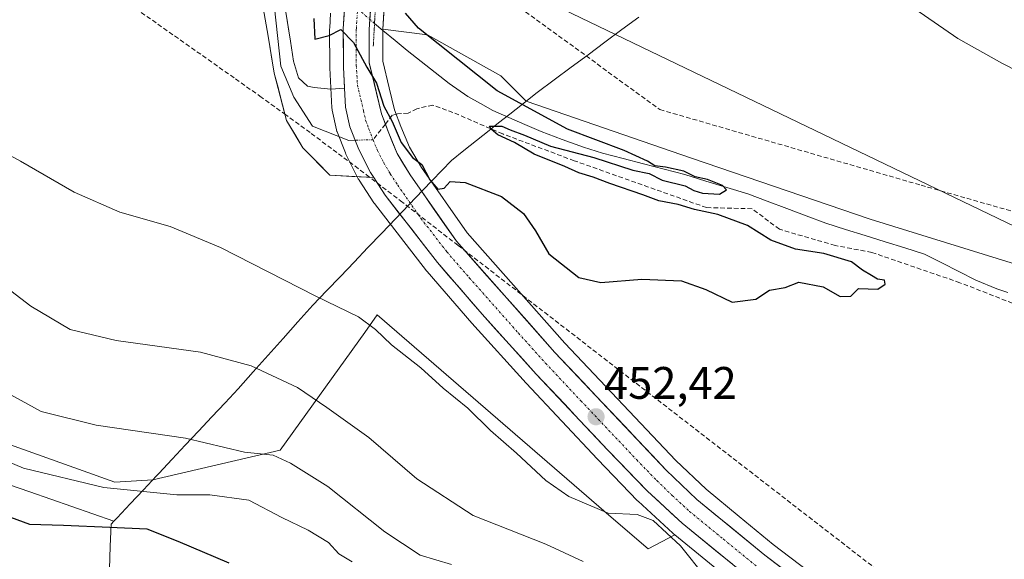
# Model space of a CAD drawing. Units: metres. Extents: x 604142 to 607592, y 4722275 to 4724640.
# Drawn here: x 605921 to 606137, y 4724331 to 4724450 of the extents above; entities that cross this region are included whole.
import ezdxf
from ezdxf.enums import TextEntityAlignment as Align

# ---------------------------------------------------------------- set-up
doc = ezdxf.new("R2010")
doc.units = ezdxf.units.M
doc.header["$MEASUREMENT"] = 0
for name, pattern in [('TRAZO_Y_PUNTO', [1, 0.5, -0.25, 0, -0.25]), ('TRAZOS2', [0.375, 0.25, -0.125]), ('TRAZOSX2', [1.5, 1, -0.5])]:
    doc.linetypes.add(name, pattern=pattern)
for name, color, linetype, lineweight in [('Arbolado forestal CxS', 92, 'Continuous', 0), ('Camino eje', 19, 'TRAZO_Y_PUNTO', 0), ('Carretera de calzada única', 19, 'Continuous', 13), ('Carretera de calzada única Cxs', 19, 'Continuous', 13), ('Carretera de calzada única eje', 19, 'TRAZO_Y_PUNTO', 0), ('Carátula', 7, 'Continuous', 5), ('Conducción de agua lineal', 5, 'TRAZOSX2', 0), ('Corriente natural lineal', 142, 'Continuous', 13), ('Corriente natural lineal oculto', 19, 'TRAZO_Y_PUNTO', 13), ('Cultivos herbáceos CxS', 92, 'Continuous', 0), ('Curva de nivel maestra', 36, 'Continuous', 30), ('Curva de nivel normal', 36, 'Continuous', 0), ('Layer 0', 7, 'Continuous', 0), ('Matorral CxS', 135, 'Continuous', 0), ('Municipio', 9, 'Continuous', 13), ('Municipio CxS', 142, 'Continuous', 0), ('Núcleo urbano CxS', 19, 'Continuous', 0), ('Puente lineal', 2, 'TRAZOS2', 0), ('Punto de cota en terreno', 7, 'Continuous', 0), ('Rótulo de punto de cota en terreno', 19, 'Continuous', 0), ('Senda', 19, 'TRAZOSX2', 0), ('Tendido', 6, 'Continuous', 0)]:
    doc.layers.add(name, color=color, linetype=linetype, lineweight=lineweight)
doc.styles.add('Arial', font='txt', dxfattribs={"height": 0.2})

# ---------------------------------------------------------------- blocks, each defined once
blk = doc.blocks.new('*U152')
at = {"layer": 'Cultivos herbáceos CxS', "color": 92, "linetype": 'Continuous', "lineweight": 0}
blk.add_polyline3d([(606143.8307, 4724394.9521, 452.5531), (606107.6329, 4724406.1243, 451.4763), (606068.3067, 4724419.5317, 450.7359), (606031.9975, 4724432.1151, 450.0999), (606026.4327, 4724437.6315, 451.0811), (606010.3231, 4724446.7075, 449.8907), (606000.4915, 4724447.9311, 448.4662), (606001.4559, 4724464.0329, 450.1731), (606002.1177, 4724478.7217, 450.3847), (606002.1373, 4724479.2995, 450.3779), (606005.0003, 4724479.1311, 450.8211), (606072.6705, 4724475.1497, 453.1338), (606087.0605, 4724474.7601, 453.7066), (606093.2181, 4724473.3605, 454.2658), (606101.5453, 4724470.4913, 454.8321), (606108.9941, 4724467.3539, 455.3271), (606134.0159, 4724469.0593, 458.3357), (606177.2363, 4724498.6307, 468.4871)], dxfattribs=at)
blk = doc.blocks.new('5PATER')
at = {"layer": 'Carátula', "linetype": 'Continuous', "lineweight": 5}
h = blk.add_hatch(color=250, dxfattribs=at)
edge = h.paths.add_edge_path()
edge.add_ellipse((0, 0.01), major_axis=(-1.33, -1.34), ratio=0.999422, start_angle=0, end_angle=360)

msp = doc.modelspace()

# ---------------------------------------------------------------- linework, layer by layer
at = {"layer": 'Arbolado forestal CxS', "color": 92, "linetype": 'Continuous', "lineweight": 0}
for points in [[(606093.93, 4724328.8, 453.89), (606086.28, 4724334.61, 453.65), (606078.79, 4724340.76, 453.3), (606071.52, 4724346.74, 453.32), (606064.88, 4724353.09, 452.98), (606040.49, 4724378.88, 451.76), (606019, 4724403.13, 450.72), (606008.98, 4724417.49, 450.14), (606006.31, 4724421.96, 449.67), (606004.41, 4724426.53, 449.32), (606003.05, 4724430.18, 449.61), (606001.89, 4724435.01, 449.4), (606000.5, 4724440.87, 449.02), (606000.48, 4724447.74, 448.45), (606000.49, 4724447.93, 448.47), (606010.32, 4724446.71, 449.89), (606026.43, 4724437.63, 451.08), (606032, 4724432.12, 450.1), (606068.31, 4724419.53, 450.74), (606107.63, 4724406.12, 451.48), (606143.83, 4724394.95, 452.55)], [(606000.49, 4724447.93, 448.47), (606000.48, 4724447.74, 448.45), (606000.5, 4724440.87, 449.02), (606001.89, 4724435.01, 449.4), (606003.05, 4724430.18, 449.61), (606004.41, 4724426.53, 449.32), (606006.31, 4724421.96, 449.67), (606008.98, 4724417.49, 450.14), (606019, 4724403.13, 450.72), (606040.49, 4724378.88, 451.76), (606064.88, 4724353.09, 452.98), (606071.52, 4724346.74, 453.32), (606078.79, 4724340.76, 453.3), (606086.28, 4724334.61, 453.65), (606093.93, 4724328.8, 453.89)], [(606000.49, 4724447.93, 448.47), (606010.32, 4724446.71, 449.89), (606026.43, 4724437.63, 451.08), (606032, 4724432.12, 450.1), (606068.31, 4724419.53, 450.74), (606107.63, 4724406.12, 451.48), (606143.83, 4724394.95, 452.55), (606159.02, 4724390.93, 452.5), (606170.2, 4724379.76, 452.41), (606178.69, 4724366.35, 452.73), (606184.94, 4724345.35, 452.65), (606195.22, 4724310.04, 453.31), (606202.37, 4724266.25, 455.26), (606210.41, 4724251.5, 455.12), (606221.14, 4724245.69, 455.38), (606219.01, 4724241.68, 455.54)]]:
    msp.add_polyline3d(points, dxfattribs=at)
at = {"layer": 'Camino eje', "color": 19, "linetype": 'TRAZO_Y_PUNTO', "lineweight": 0}
msp.add_lwpolyline([(605998.32, 4724423.61), (605994.36, 4724423.51)], dxfattribs=at)
at = {"layer": 'Carretera de calzada única', "color": 19, "linetype": 'Continuous', "lineweight": 13}
for points in [[(605992.04, 4724434.97), (605991.8, 4724439.55), (605991.78, 4724447.99), (605992.76, 4724464.5), (605993.42, 4724479.08), (605994.57, 4724512.66), (605996.26, 4724538.29), (605999.8, 4724570.54), (606000.82, 4724576.81), (606003.75, 4724589), (606010.12, 4724611.13), (606011.75, 4724616.82)], [(606018.48, 4724616.92), (606016.72, 4724611.23), (606013.64, 4724601.24), (606006.42, 4724575.68), (606005.46, 4724569.76), (606001.94, 4724537.79), (606000.26, 4724512.38), (605999.12, 4724478.84), (605998.46, 4724464.19), (605997.48, 4724447.83), (605997.5, 4724440.51), (606000.17, 4724429.3), (606001.02, 4724427.04)], [(606001.02, 4724427.04), (606001.62, 4724425.43), (606003.62, 4724420.61), (606006.46, 4724415.86), (606016.64, 4724401.27), (606038.28, 4724376.85), (606062.75, 4724350.97), (606069.53, 4724344.49), (606084.42, 4724332.26), (606092.21, 4724326.34), (606115.85, 4724311.11), (606123.32, 4724305.77), (606127.51, 4724302.35), (606134.89, 4724295.31), (606145.57, 4724284.08), (606156.62, 4724271.5), (606164.48, 4724262.68), (606172.42, 4724254.09), (606179.94, 4724245.19), (606183.23, 4724240.76)], [(606149.38, 4724271.09), (606141.35, 4724280.23), (606130.85, 4724291.27), (606123.73, 4724298.08), (606119.85, 4724301.24), (606112.64, 4724306.4), (606089.03, 4724321.6), (606080.98, 4724327.24), (606066.26, 4724339.26), (606058.64, 4724346.31), (606049.82, 4724355.44), (606034.21, 4724372.07), (606022.28, 4724385.27), (606012.46, 4724396.61), (606001.01, 4724411.39), (605998.46, 4724415.31)]]:
    msp.add_lwpolyline(points, dxfattribs=at)
at = {"layer": 'Carretera de calzada única Cxs', "color": 19, "linetype": 'Continuous', "lineweight": 13}
msp.add_lwpolyline([(605992.04, 4724434.97), (605992.26, 4724430.77), (605993.21, 4724426.46), (605995.03, 4724421.81), (605997.76, 4724416.38), (605998.46, 4724415.31)], dxfattribs=at)
for points in [[(606077.3, 4724330.25, 453.84), (606073.62, 4724333.25, 453.71), (606069.94, 4724336.26, 453.76), (606066.26, 4724339.26, 453.47), (606063.72, 4724341.61, 453.59), (606061.18, 4724343.96, 453.29), (606058.64, 4724346.31, 453.35), (606055.7, 4724349.35, 453.12), (606052.76, 4724352.4, 453), (606049.82, 4724355.44, 452.88), (606046.7, 4724358.77, 452.5), (606043.58, 4724362.09, 452.5), (606040.45, 4724365.42, 452.29), (606037.33, 4724368.74, 452), (606034.21, 4724372.07, 452.03), (606031.23, 4724375.37, 451.84), (606028.25, 4724378.67, 451.94), (606025.26, 4724381.97, 451.76), (606022.28, 4724385.27, 451.58), (606019.83, 4724388.11, 451.56), (606017.37, 4724390.94, 451.5), (606014.92, 4724393.78, 451.35), (606012.46, 4724396.61, 451.25), (606009.6, 4724400.31, 451.17), (606006.74, 4724404, 450.92), (606003.87, 4724407.7, 450.88), (606001.01, 4724411.39, 450.82), (605999.39, 4724413.89, 450.81), (605998.46, 4724415.31, 450.81), (605997.76, 4724416.38, 450.82), (605996.4, 4724419.1, 450.8), (605995.03, 4724421.81, 450.72), (605993.21, 4724426.46, 450.61), (605992.26, 4724430.77, 450.51), (605992.04, 4724434.97, 450.38), (605992.03, 4724435.16, 450.38), (605991.8, 4724439.55, 450.23), (605991.79, 4724443.77, 450.1), (605991.78, 4724447.99, 449.85), (605992.03, 4724452.12, 448.93)], [(605997.73, 4724451.92, 448.57), (605997.48, 4724447.83, 448.99), (605997.49, 4724444.17, 449.44), (605997.5, 4724440.51, 449.74), (605998.39, 4724436.77, 449.88), (605999.28, 4724433.04, 449.97), (606000.17, 4724429.3, 450.07), (606001.62, 4724425.43, 450.12), (606002.62, 4724423.02, 450.09), (606003.62, 4724420.61, 450.13), (606005.04, 4724418.24, 450.2), (606006.46, 4724415.86, 450.29), (606009.01, 4724412.21, 450.29), (606011.55, 4724408.57, 450.49), (606014.1, 4724404.92, 450.5), (606016.64, 4724401.27, 450.56), (606019.73, 4724397.78, 450.71), (606022.82, 4724394.29, 450.97), (606025.91, 4724390.8, 451.03), (606029.01, 4724387.32, 451.17), (606032.1, 4724383.83, 451.36), (606035.19, 4724380.34, 451.49), (606038.28, 4724376.85, 451.62), (606041.34, 4724373.62, 451.75), (606044.4, 4724370.38, 451.98), (606047.46, 4724367.15, 452.14), (606050.52, 4724363.91, 452.23), (606053.57, 4724360.68, 452.47), (606056.63, 4724357.44, 452.58), (606059.69, 4724354.21, 452.68), (606062.75, 4724350.97, 452.86), (606066.14, 4724347.73, 452.88), (606069.53, 4724344.49, 453.17), (606073.25, 4724341.43, 453.35), (606076.98, 4724338.38, 453.43), (606080.7, 4724335.32, 453.48), (606084.42, 4724332.26, 453.65), (606088.32, 4724329.3, 453.71)]]:
    msp.add_polyline3d(points, dxfattribs=at)
at = {"layer": 'Carretera de calzada única eje', "color": 19, "linetype": 'TRAZO_Y_PUNTO', "lineweight": 0}
for points in [[(606015.1, 4724616.87), (606013.36, 4724611.18), (606012.69, 4724609.01), (606008.69, 4724595.11), (606005.08, 4724582.34), (606003.62, 4724576.24), (606003.1, 4724573.1), (606002.62, 4724570.15), (606000.85, 4724554.02), (605999.1, 4724538.04), (605998.26, 4724525.22), (605997.42, 4724512.51), (605996.28, 4724478.96), (605995.94, 4724471.67), (605995.62, 4724464.34), (605995.12, 4724456.16), (605994.64, 4724447.91), (605994.64, 4724440.02), (605994.89, 4724435.65), (605996.21, 4724430.04), (605996.69, 4724427.88), (605997.41, 4724425.94), (605998.32, 4724423.61)], [(605998.32, 4724423.61), (605999.32, 4724421.21), (606000.69, 4724418.5), (606002.1, 4724416.11), (606003.73, 4724413.63), (606008.82, 4724406.33), (606014.55, 4724398.94), (606019.46, 4724393.27), (606030.28, 4724381.07), (606036.25, 4724374.46), (606044.05, 4724366.15), (606056.28, 4724353.21), (606060.69, 4724348.64), (606064.07, 4724345.4), (606067.89, 4724341.86), (606075.33, 4724335.76), (606082.71, 4724329.75)]]:
    msp.add_lwpolyline(points, dxfattribs=at)
at = {"layer": 'Conducción de agua lineal', "color": 5, "linetype": 'TRAZOSX2', "lineweight": 0}
for points in [[(605719.3, 4724612.34, 444.82), (605968.07, 4724437, 451.07), (605973.45, 4724433.19, 451.03), (605978.83, 4724429.31, 450.97), (605984.75, 4724424.97, 450.91), (605990.71, 4724420.54, 450.85), (605996.83, 4724415.93, 450.9), (606004.35, 4724410.18, 450.71), (606017.02, 4724400.36, 450.69), (606111.19, 4724327.42, 453.98)], [(606010.01, 4724467.63, 451.14), (606061.37, 4724430.24, 451.76)], [(606061.37, 4724430.24, 451.76), (606118.78, 4724413.61, 452.32)], [(606118.78, 4724413.61, 452.32), (606176.66, 4724397.04, 452.75)]]:
    msp.add_polyline3d(points, dxfattribs=at)
at = {"layer": 'Corriente natural lineal', "color": 142, "linetype": 'Continuous', "lineweight": 13}
for points in [[(606000.48, 4724447.65, 448.33), (605998.64, 4724449.17, 448.64)], [(606137.84, 4724389.99, 451.86), (606135.46, 4724390.79, 451.71), (606130.85, 4724392.71, 451.36), (606127.08, 4724394.62, 451.46), (606123.32, 4724396.53, 451.26), (606119.55, 4724398.44, 450.88), (606115.21, 4724399.8, 450.94), (606110.86, 4724401.17, 450.97), (606106.52, 4724402.53, 450.28), (606102.17, 4724403.9, 450.05), (606097.83, 4724405.26, 450.16), (606093.55, 4724406.87, 450.2), (606089.27, 4724408.48, 449.87), (606084.99, 4724410.09, 450.44), (606080.71, 4724411.7, 450.46), (606076.09, 4724413.11, 449.99), (606071.47, 4724414.52, 450.08), (606066.85, 4724415.93, 450.03), (606062.32, 4724417.11, 449.99), (606057.8, 4724418.29, 449.76), (606053.27, 4724419.46, 449.8), (606048.74, 4724420.64, 449.99), (606044.6, 4724421.96, 449.76), (606039.92, 4724423.69, 449.28), (606035.24, 4724425.42, 449.56), (606031.72, 4724426.97, 449.3), (606028.2, 4724428.51, 449.36), (606024.68, 4724430.06, 449.53), (606021.91, 4724431.6, 448.73), (606019.13, 4724433.14, 448.14), (606015.03, 4724436, 448.35), (606011.96, 4724438.41, 447.76), (606008.9, 4724440.81, 448.13), (606005.83, 4724443.22, 448.2), (606003.16, 4724445.44, 448.33), (606000.48, 4724447.65, 448.33)]]:
    msp.add_polyline3d(points, dxfattribs=at)
at = {"layer": 'Corriente natural lineal oculto', "color": 19, "linetype": 'TRAZO_Y_PUNTO', "lineweight": 13}
msp.add_polyline3d([(605998.64, 4724449.17, 448.64), (605995.48, 4724451.92, 448.73), (605992.32, 4724454.67, 448.5), (605989.16, 4724457.42, 448.34)], dxfattribs=at)
at = {"layer": 'Cultivos herbáceos CxS', "color": 92, "linetype": 'Continuous', "lineweight": 0}
for points in [[(606002.14, 4724479.3, 450.38), (606002.12, 4724478.72, 450.38), (606001.46, 4724464.03, 450.17), (606000.49, 4724447.93, 448.47)], [(605988.98, 4724451.42, 449.83), (605988.79, 4724448.17, 450.08), (605988.78, 4724447.99, 450.09), (605988.8, 4724439.54, 450.37), (605988.8, 4724439.39, 450.38), (605989.26, 4724430.61, 450.65), (605989.31, 4724430.25, 450.66), (605989.33, 4724430.12, 450.66), (605990.28, 4724425.81, 450.77), (605990.39, 4724425.43, 450.77), (605990.42, 4724425.37, 450.78), (605992.24, 4724420.72, 450.93), (605992.35, 4724420.46, 450.94), (605995.08, 4724415.03, 451.14), (605995.16, 4724414.88, 451.14), (605995.25, 4724414.74, 451.15), (605998.5, 4724409.75, 451.32), (605998.64, 4724409.55, 451.33), (606010.09, 4724394.77, 451.91), (606010.18, 4724394.66, 451.91), (606020.03, 4724383.28, 452.12), (606032, 4724370.04, 452.62), (606047.65, 4724353.37, 453.76), (606056.48, 4724344.23, 454.35), (606056.6, 4724344.11, 454.36), (606064.22, 4724337.06, 454.82), (606064.35, 4724336.95, 454.81), (606064.67, 4724336.69, 454.78), (606058.77, 4724333.63, 456.99), (606050.68, 4724340.63, 455.99), (605999.24, 4724385.08, 454.33), (605996.5, 4724381.25, 455.44), (605977.92, 4724355.31, 464.87), (605949.92, 4724348.84, 469.67), (605941.54, 4724348.33, 470.48), (605829.46, 4724388.39, 467.6)], [(605988.98, 4724451.42, 449.83), (605988.79, 4724448.17, 450.08), (605988.78, 4724447.99, 450.09), (605988.8, 4724439.54, 450.37), (605988.8, 4724439.39, 450.38), (605989.26, 4724430.61, 450.65), (605989.31, 4724430.25, 450.66), (605989.33, 4724430.12, 450.66), (605990.28, 4724425.81, 450.77), (605990.39, 4724425.43, 450.77), (605990.42, 4724425.37, 450.78), (605992.24, 4724420.72, 450.93), (605992.35, 4724420.46, 450.94), (605995.08, 4724415.03, 451.14), (605995.16, 4724414.88, 451.14), (605995.25, 4724414.74, 451.15), (605998.5, 4724409.75, 451.32), (605998.64, 4724409.55, 451.33), (606010.09, 4724394.77, 451.91), (606010.18, 4724394.66, 451.91), (606020.03, 4724383.28, 452.12), (606032, 4724370.04, 452.62), (606047.65, 4724353.37, 453.76), (606056.48, 4724344.23, 454.35), (606056.6, 4724344.11, 454.36), (606064.22, 4724337.06, 454.82), (606064.35, 4724336.95, 454.81), (606064.67, 4724336.69, 454.78)], [(606000.49, 4724447.93, 448.47), (606010.32, 4724446.71, 449.89), (606026.43, 4724437.63, 451.08), (606032, 4724432.12, 450.1), (606068.31, 4724419.53, 450.74), (606107.63, 4724406.12, 451.48), (606143.83, 4724394.95, 452.55), (606159.02, 4724390.93, 452.5), (606170.2, 4724379.76, 452.41), (606178.69, 4724366.35, 452.73), (606184.94, 4724345.35, 452.65), (606195.22, 4724310.04, 453.31), (606202.37, 4724266.25, 455.26), (606210.41, 4724251.5, 455.12), (606221.14, 4724245.69, 455.38), (606219.01, 4724241.68, 455.54)], [(606064.67, 4724336.69, 454.78), (606058.77, 4724333.63, 456.99), (606050.68, 4724340.63, 455.99), (605999.24, 4724385.08, 454.33), (605996.5, 4724381.25, 455.44), (605977.92, 4724355.31, 464.87), (605949.92, 4724348.84, 469.67), (605941.54, 4724348.33, 470.48), (605829.46, 4724388.39, 467.6)]]:
    msp.add_polyline3d(points, dxfattribs=at)
at = {"layer": 'Curva de nivel maestra', "color": 36, "linetype": 'Continuous', "lineweight": 30}
for points in [[(605985.33, 4724450.3, 450), (605985.54, 4724445.73, 450), (605988.68, 4724446.56, 450), (605991.24, 4724447.84, 450), (605994.05, 4724445, 450), (605996.92, 4724439.54, 450), (605999.07, 4724436.02, 450), (606000.71, 4724431, 450), (606002.55, 4724427.62, 450), (606004.5, 4724423.03, 450), (606006.96, 4724419.72, 450), (606009.02, 4724418.16, 450), (606010.79, 4724414.77, 450), (606012.59, 4724412.72, 450), (606013.96, 4724412.97, 450), (606015.26, 4724414.39, 450), (606018.59, 4724414.21, 450), (606026.52, 4724411.14, 450), (606031.4, 4724407.37, 450), (606034.02, 4724403.54, 450), (606036.97, 4724398.49, 450), (606043.56, 4724393.3, 450), (606048.4, 4724392.23, 450), (606057.37, 4724392.92, 450), (606066.14, 4724392.61, 450), (606071.45, 4724390.68, 450), (606077.27, 4724387.9, 450), (606082.45, 4724388.54, 450), (606085.45, 4724390.53, 450), (606088.93, 4724391.12, 450), (606091.91, 4724392.25, 450), (606097.27, 4724391.28, 450), (606101.03, 4724389.1, 450), (606103.36, 4724389.19, 450), (606105.06, 4724390.86, 450), (606109.26, 4724390.77, 450), (606110.87, 4724391.87, 450), (606110.73, 4724392.72, 450), (606109.24, 4724392.92, 450), (606107.88, 4724393.76, 450), (606105.9, 4724394.89, 450), (606103.53, 4724396.74, 450), (606097.44, 4724398.6, 450), (606091.18, 4724399.55, 450), (606085.73, 4724401.52, 450), (606080.61, 4724404.78, 450), (606074.13, 4724407.16, 450), (606068.96, 4724408.27, 450), (606065.4, 4724409.37, 450), (606061.15, 4724410.2, 450), (606057.64, 4724411.51, 450), (606050.4, 4724413.97, 450), (606046.74, 4724415.4, 450), (606043.52, 4724416.32, 450), (606040.47, 4724417.7, 450), (606033.77, 4724420.4, 450), (606029.39, 4724423.01, 450), (606025.72, 4724424.67, 450), (606024.3, 4724425.94, 450), (606023.91, 4724426.61, 450), (606026.63, 4724426.6, 450), (606028.47, 4724425.76, 450), (606031.64, 4724424.6, 450), (606037.32, 4724422.17, 450), (606046.88, 4724419.7, 450), (606055.44, 4724416.93, 450), (606059, 4724416.17, 450), (606061.88, 4724414.68, 450), (606066.91, 4724413.5, 450), (606068.81, 4724412.44, 450), (606070.75, 4724411.82, 450), (606074.46, 4724411.63, 450), (606076, 4724412.58, 450), (606075.13, 4724413.56, 450), (606071.81, 4724414.86, 450), (606069.15, 4724415.44, 450), (606066.61, 4724416.66, 450), (606062.63, 4724417.6, 450), (606060.23, 4724417.84, 450), (606058.64, 4724418.87, 450), (606053.49, 4724421.25, 450), (606041.06, 4724425.94, 450), (606025.58, 4724434.35, 450), (606008.29, 4724448.16, 450), (606005.46, 4724451.47, 450)], [(605913.77, 4724342.35, 475), (605922.82, 4724339.1, 475), (605930.3, 4724338.82, 475), (605940.48, 4724338.4, 475), (605948.58, 4724338.06, 475), (605955.38, 4724335.33, 475), (605966.58, 4724330.54, 475)]]:
    msp.add_polyline3d(points, dxfattribs=at)
at = {"layer": 'Curva de nivel normal', "color": 36, "linetype": 'Continuous', "lineweight": 0}
for points in [[(606143.15, 4724437.09, 455), (606136.7, 4724440.34, 455), (606126.87, 4724445.84, 455), (606115.27, 4724453.87, 455), (606109.31, 4724460.49, 455), (606107.28, 4724466.02, 455), (606104.6, 4724469.42, 455), (606098.35, 4724474.21, 455), (606093.95, 4724477.25, 455), (606086.97, 4724483.26, 455), (606077.97, 4724490.24, 455), (606072.57, 4724495.52, 455), (606070.55, 4724500.17, 455), (606070.21, 4724506.45, 455), (606069.13, 4724513.38, 455), (606068.18, 4724514.44, 455)], [(605886.38, 4724437.64, 455), (605920.81, 4724418.88, 455), (605932.6, 4724412.08, 455), (605942.62, 4724407.7, 455), (605953.69, 4724404.53, 455), (605964.76, 4724399.94, 455), (605985.74, 4724389.17, 455), (605995.14, 4724384.64, 455), (605998.88, 4724381.9, 455), (606002.34, 4724378.5, 455), (606008.79, 4724373.42, 455), (606013.76, 4724369, 455), (606019.17, 4724364.58, 455), (606024.12, 4724359.69, 455), (606029.88, 4724354.7, 455), (606036.31, 4724348.66, 455), (606041.32, 4724345.14, 455), (606050.03, 4724341.48, 455), (606056.36, 4724341.21, 455), (606059.89, 4724339.87, 455), (606065.92, 4724334.28, 455), (606071.43, 4724327.41, 455)], [(605911.07, 4724396.16, 460), (605923.08, 4724387.02, 460), (605931.76, 4724381.87, 460), (605941.88, 4724379.46, 460), (605960.37, 4724376.87, 460), (605971.56, 4724373.86, 460), (605981.73, 4724369.11, 460), (605988.13, 4724364.72, 460), (605997.38, 4724358.13, 460), (606007.96, 4724349.05, 460), (606020.33, 4724340.94, 460), (606036.29, 4724334.64, 460), (606044.54, 4724330.85, 460)], [(605914.2, 4724369.94, 465), (605925.34, 4724363.85, 465), (605937.42, 4724360.86, 465), (605957.09, 4724357.98, 465), (605970.07, 4724354.92, 465), (605976.37, 4724354.24, 465), (605980.15, 4724352.45, 465), (605988.35, 4724347.32, 465), (606000.91, 4724337.37, 465), (606008.7, 4724332.28, 465), (606015.54, 4724330.19, 465)], [(605901.32, 4724359.85, 470), (605921.46, 4724351.41, 470), (605939.16, 4724347.13, 470), (605955.18, 4724345.53, 470), (605962.43, 4724345.49, 470), (605971.01, 4724344.31, 470), (605978.25, 4724340.55, 470), (605984.09, 4724337.78, 470), (605988.54, 4724335.04, 470), (605990.82, 4724332.52, 470), (605993.72, 4724330.75, 470)]]:
    msp.add_polyline3d(points, dxfattribs=at)
at = {"layer": 'Layer 0', "linetype": 'Continuous', "lineweight": 0}
for points in [[(605992.04, 4724434.97), (605989.05, 4724434.7), (605985.35, 4724435.1), (605983.89, 4724435.36), (605981.91, 4724437.22), (605980.85, 4724440.92), (605980.19, 4724445.29), (605979.13, 4724451.64), (605978.07, 4724457.72), (605975.66, 4724461.59), (605965.11, 4724471.7), (605952.23, 4724482.51), (605935.26, 4724496.44), (605928.94, 4724500.58), (605917.4, 4724507.03)], [(605916.55, 4724505.27), (605922.32, 4724502.05), (605927.93, 4724498.91), (605930.95, 4724496.94), (605934.11, 4724494.87), (605942.59, 4724487.9), (605950.98, 4724481.01), (605957.37, 4724475.65), (605963.81, 4724470.25), (605975.58, 4724458.67), (605976.66, 4724452.58), (605978.02, 4724439.78), (605980.93, 4724432.98), (605985.01, 4724426.58), (605992.96, 4724423.47), (605994.36, 4724423.51)], [(605915.69, 4724503.51), (605926.91, 4724497.23), (605932.95, 4724493.29), (605949.73, 4724479.5), (605962.5, 4724468.79), (605972.81, 4724458.9), (605974.37, 4724451.37), (605975.29, 4724446.35), (605976.61, 4724438.28), (605979.26, 4724427.82), (605982.91, 4724421.84), (605988.79, 4724415.79), (605998.46, 4724415.31)], [(605992.04, 4724434.97), (605992.26, 4724430.77), (605993.21, 4724426.46), (605995.03, 4724421.81), (605997.76, 4724416.38), (605998.46, 4724415.31)]]:
    msp.add_lwpolyline(points, dxfattribs=at)
msp.add_polyline3d([(605979.13, 4724451.64, 450.29), (605979.66, 4724448.46, 450.48), (605980.19, 4724445.29, 450.53), (605980.85, 4724440.92, 450.56), (605981.91, 4724437.22, 450.65), (605983.89, 4724435.36, 450.74), (605985.35, 4724435.1, 450.73), (605989.05, 4724434.7, 450.56), (605992.04, 4724434.97, 450.38), (605992.04, 4724434.97, 450.38), (605992.26, 4724430.77, 450.51), (605993.21, 4724426.46, 450.61), (605995.03, 4724421.81, 450.72), (605996.4, 4724419.1, 450.8), (605997.76, 4724416.38, 450.82), (605998.46, 4724415.31, 450.81), (605993.62, 4724415.55, 451.04), (605988.79, 4724415.79, 451.23), (605985.85, 4724418.81, 450.95), (605982.91, 4724421.84, 451.05), (605981.09, 4724424.83, 450.95), (605979.26, 4724427.82, 451), (605978.38, 4724431.31, 450.94), (605977.5, 4724434.79, 450.86), (605976.61, 4724438.28, 450.8), (605975.95, 4724442.31, 450.62), (605975.29, 4724446.35, 450.41), (605974.83, 4724448.86, 450.28), (605974.37, 4724451.37, 450.19)], dxfattribs=at)
at = {"layer": 'Matorral CxS', "color": 135, "linetype": 'Continuous', "lineweight": 0}
for points in [[(605829.46, 4724388.39, 467.6), (605941.54, 4724348.33, 470.48), (605949.92, 4724348.84, 469.67), (605977.92, 4724355.31, 464.87), (605996.5, 4724381.25, 455.44), (605999.24, 4724385.08, 454.33), (606050.68, 4724340.63, 455.99), (606058.77, 4724333.63, 456.99), (606064.67, 4724336.69, 454.78), (606079.08, 4724324.92, 455)], [(606064.67, 4724336.69, 454.78), (606058.77, 4724333.63, 456.99), (606050.68, 4724340.63, 455.99), (605999.24, 4724385.08, 454.33), (605996.5, 4724381.25, 455.44), (605977.92, 4724355.31, 464.87), (605949.92, 4724348.84, 469.67), (605941.54, 4724348.33, 470.48), (605829.46, 4724388.39, 467.6)], [(606064.67, 4724336.69, 454.78), (606079.08, 4724324.92, 455), (606079.26, 4724324.78, 455.01), (606087.31, 4724319.14, 455.28), (606087.41, 4724319.08, 455.3), (606110.95, 4724303.92, 456.38), (606118.03, 4724298.85, 456.65), (606121.74, 4724295.83, 456.41), (606128.73, 4724289.15, 456.71), (606139.14, 4724278.21, 456.57), (606150.1, 4724265.73, 456.63), (606153.23, 4724262.22, 456.57)]]:
    msp.add_polyline3d(points, dxfattribs=at)
at = {"layer": 'Municipio', "color": 9, "linetype": 'Continuous', "lineweight": 13}
for points in [[(606056.75, 4724450.58, 452.68), (606053.03, 4724447.82, 452.52), (606049.3, 4724445.06, 452.23), (606045.57, 4724442.3, 451.92), (606041.84, 4724439.54, 451.76), (606038.12, 4724436.78, 451.64), (606034.39, 4724434.02, 451.4), (606031.14, 4724431.44, 450.26), (606028.35, 4724429.23, 449.53), (606025.91, 4724427.29, 449.47), (606023.81, 4724425.62, 449.28), (606021.05, 4724423.43, 448.95), (606018.3, 4724421.25, 449.14), (606015.54, 4724419.06, 449), (606013.44, 4724416.87, 449.37), (606011.34, 4724414.67, 449.75), (606009.28, 4724412.51, 450.24), (606006.27, 4724409.37, 450.66), (606003.26, 4724406.22, 451.09), (606000.23, 4724403.05, 451.78), (605997.2, 4724399.88, 452.25), (605994.17, 4724396.71, 452.81), (605991.15, 4724393.55, 453.54), (605988.12, 4724390.38, 454.43), (605985.09, 4724387.21, 455.36), (605981.81, 4724383.54, 456.46), (605978.53, 4724379.87, 457.68), (605975.25, 4724376.2, 458.91), (605971.97, 4724372.53, 460.12), (605968.69, 4724368.86, 461.35), (605965.78, 4724365.76, 462.39), (605962.87, 4724362.65, 463.35), (605959.96, 4724359.54, 464.4), (605957.05, 4724356.44, 465.33), (605954.14, 4724353.34, 466.36), (605951.23, 4724350.23, 467.57), (605950.73, 4724349.7, 467.75), (605947.83, 4724346.61, 469.5), (605944.94, 4724343.53, 471.73), (605942.04, 4724340.44, 473.54), (605941.37, 4724339.72, 473.91)], [(606056.75, 4724450.58, 452.68), (606053.03, 4724447.82, 452.52), (606049.3, 4724445.06, 452.23), (606045.57, 4724442.3, 451.92), (606041.84, 4724439.54, 451.76), (606038.12, 4724436.78, 451.64), (606034.39, 4724434.02, 451.4), (606031.14, 4724431.44, 450.26), (606028.35, 4724429.23, 449.53), (606025.91, 4724427.29, 449.47), (606023.81, 4724425.62, 449.28), (606021.05, 4724423.43, 448.95), (606018.3, 4724421.25, 449.14), (606015.54, 4724419.06, 449), (606013.44, 4724416.87, 449.37), (606011.34, 4724414.67, 449.75), (606009.28, 4724412.51, 450.24), (606006.27, 4724409.37, 450.66), (606003.26, 4724406.22, 451.09), (606000.23, 4724403.05, 451.78), (605997.2, 4724399.88, 452.25), (605994.17, 4724396.71, 452.81), (605991.15, 4724393.55, 453.54), (605988.12, 4724390.38, 454.43), (605985.09, 4724387.21, 455.36), (605981.81, 4724383.54, 456.46), (605978.53, 4724379.87, 457.68), (605975.25, 4724376.2, 458.91), (605971.97, 4724372.53, 460.12), (605968.69, 4724368.86, 461.35), (605965.78, 4724365.76, 462.39), (605962.87, 4724362.65, 463.35), (605959.96, 4724359.54, 464.4), (605957.05, 4724356.44, 465.33), (605954.14, 4724353.34, 466.36), (605951.23, 4724350.23, 467.57), (605950.73, 4724349.7, 467.75), (605947.83, 4724346.61, 469.5), (605944.94, 4724343.53, 471.73), (605942.04, 4724340.44, 473.54), (605941.37, 4724339.72, 473.91)], [(605918.21, 4724347.77, 471.62), (605922.84, 4724346.16, 471.61), (605927.47, 4724344.55, 471.8), (605932.11, 4724342.94, 472.65), (605936.74, 4724341.33, 473.13), (605941.37, 4724339.72, 473.91)], [(605918.21, 4724347.77, 471.62), (605922.84, 4724346.16, 471.61), (605927.47, 4724344.55, 471.8), (605932.11, 4724342.94, 472.65), (605936.74, 4724341.33, 473.13), (605941.37, 4724339.72, 473.91)], [(605941.37, 4724339.72, 473.91), (605940.75, 4724339.06, 474.3), (605940.56, 4724334.14, 476.67), (605940.37, 4724329.22, 478.67)], [(605941.37, 4724339.72, 473.91), (605940.75, 4724339.06, 474.3), (605940.56, 4724334.14, 476.67), (605940.37, 4724329.22, 478.67)]]:
    msp.add_polyline3d(points, dxfattribs=at)
at = {"layer": 'Municipio CxS', "color": 142, "linetype": 'Continuous', "lineweight": 0}
for points in [[(606056.75, 4724450.58, 452.68), (606053.03, 4724447.82, 452.52), (606049.3, 4724445.06, 452.23), (606045.57, 4724442.3, 451.92), (606041.84, 4724439.54, 451.76), (606038.12, 4724436.78, 451.64), (606034.39, 4724434.02, 451.4), (606031.14, 4724431.44, 450.26), (606028.35, 4724429.23, 449.53), (606025.91, 4724427.29, 449.47), (606023.81, 4724425.62, 449.28), (606021.05, 4724423.43, 448.95), (606018.3, 4724421.25, 449.14), (606015.54, 4724419.06, 449), (606013.44, 4724416.87, 449.37), (606011.34, 4724414.67, 449.75), (606009.28, 4724412.51, 450.24), (606006.27, 4724409.37, 450.66), (606003.26, 4724406.22, 451.09), (606000.23, 4724403.05, 451.78), (605997.2, 4724399.88, 452.25), (605994.17, 4724396.71, 452.81), (605991.15, 4724393.55, 453.54), (605988.12, 4724390.38, 454.43), (605985.09, 4724387.21, 455.36), (605981.81, 4724383.54, 456.46), (605978.53, 4724379.87, 457.68), (605975.25, 4724376.2, 458.91), (605971.97, 4724372.53, 460.12), (605968.69, 4724368.86, 461.35), (605965.78, 4724365.76, 462.39), (605962.87, 4724362.65, 463.35), (605959.96, 4724359.54, 464.4), (605957.05, 4724356.44, 465.33), (605954.14, 4724353.34, 466.36), (605951.23, 4724350.23, 467.57), (605950.73, 4724349.7, 467.75), (605947.83, 4724346.61, 469.5), (605944.94, 4724343.53, 471.73), (605942.04, 4724340.44, 473.54), (605941.37, 4724339.72, 473.91), (605941.37, 4724339.72, 473.91), (605936.74, 4724341.33, 473.13), (605932.11, 4724342.94, 472.65), (605927.47, 4724344.55, 471.8), (605922.84, 4724346.16, 471.61), (605918.21, 4724347.77, 471.62)], [(605940.37, 4724329.22, 478.67), (605940.56, 4724334.14, 476.67), (605940.75, 4724339.06, 474.3), (605941.37, 4724339.72, 473.91), (605942.04, 4724340.44, 473.54), (605944.94, 4724343.53, 471.73), (605947.83, 4724346.61, 469.5), (605950.73, 4724349.7, 467.75), (605951.23, 4724350.23, 467.57), (605954.14, 4724353.34, 466.36), (605957.05, 4724356.44, 465.33), (605959.96, 4724359.54, 464.4), (605962.87, 4724362.65, 463.35), (605965.78, 4724365.76, 462.39), (605968.69, 4724368.86, 461.35), (605971.97, 4724372.53, 460.12), (605975.25, 4724376.2, 458.91), (605978.53, 4724379.87, 457.68), (605981.81, 4724383.54, 456.46), (605985.09, 4724387.21, 455.36), (605988.12, 4724390.38, 454.43), (605991.15, 4724393.55, 453.54), (605994.17, 4724396.71, 452.81), (605997.2, 4724399.88, 452.25), (606000.23, 4724403.05, 451.78), (606003.26, 4724406.22, 451.09), (606006.27, 4724409.37, 450.66), (606009.28, 4724412.51, 450.24), (606011.34, 4724414.67, 449.75), (606013.44, 4724416.87, 449.37), (606015.54, 4724419.06, 449), (606018.3, 4724421.25, 449.14), (606021.05, 4724423.43, 448.95), (606023.81, 4724425.62, 449.28), (606025.91, 4724427.29, 449.47), (606028.35, 4724429.23, 449.53), (606031.14, 4724431.44, 450.26), (606034.39, 4724434.02, 451.4), (606038.12, 4724436.78, 451.64), (606041.84, 4724439.54, 451.76), (606045.57, 4724442.3, 451.92), (606049.3, 4724445.06, 452.23), (606053.03, 4724447.82, 452.52), (606056.75, 4724450.58, 452.68)], [(605918.21, 4724347.77, 471.62), (605922.84, 4724346.16, 471.61), (605927.47, 4724344.55, 471.8), (605932.11, 4724342.94, 472.65), (605936.74, 4724341.33, 473.13), (605941.37, 4724339.72, 473.91), (605940.75, 4724339.06, 474.3), (605940.56, 4724334.14, 476.67), (605940.37, 4724329.22, 478.67)]]:
    msp.add_polyline3d(points, dxfattribs=at)
at = {"layer": 'Núcleo urbano CxS', "color": 19, "linetype": 'Continuous', "lineweight": 0}
for points in [[(606002.14, 4724479.3, 450.38), (606002.12, 4724478.72, 450.38), (606001.46, 4724464.03, 450.17), (606000.49, 4724447.93, 448.47)], [(606001.46, 4724464.03, 450.17), (606000.49, 4724447.93, 448.47), (606000.48, 4724447.74, 448.45), (606000.5, 4724440.87, 449.02), (606001.89, 4724435.01, 449.4), (606003.05, 4724430.18, 449.61), (606004.41, 4724426.53, 449.32), (606006.31, 4724421.96, 449.67), (606008.98, 4724417.49, 450.14), (606019, 4724403.13, 450.72), (606040.49, 4724378.88, 451.76), (606064.88, 4724353.09, 452.98), (606071.52, 4724346.74, 453.32), (606078.79, 4724340.76, 453.3), (606086.28, 4724334.61, 453.65), (606093.93, 4724328.8, 453.89)], [(606079.08, 4724324.92, 455), (606064.67, 4724336.69, 454.78), (606064.35, 4724336.95, 454.81), (606064.22, 4724337.06, 454.82), (606056.6, 4724344.11, 454.36), (606056.48, 4724344.23, 454.35), (606047.65, 4724353.37, 453.76), (606032, 4724370.04, 452.62), (606020.03, 4724383.28, 452.12), (606010.18, 4724394.66, 451.91), (606010.09, 4724394.77, 451.91), (605998.64, 4724409.55, 451.33), (605998.5, 4724409.75, 451.32), (605995.25, 4724414.74, 451.15), (605995.16, 4724414.88, 451.14), (605995.08, 4724415.03, 451.14), (605992.35, 4724420.46, 450.94), (605992.24, 4724420.72, 450.93), (605990.42, 4724425.37, 450.78), (605990.39, 4724425.43, 450.77), (605990.28, 4724425.81, 450.77), (605989.33, 4724430.12, 450.66), (605989.31, 4724430.25, 450.66), (605989.26, 4724430.61, 450.65), (605988.8, 4724439.39, 450.38), (605988.8, 4724439.54, 450.37), (605988.78, 4724447.99, 450.09), (605988.79, 4724448.17, 450.08), (605988.98, 4724451.42, 449.83)], [(605988.98, 4724451.42, 449.83), (605988.79, 4724448.17, 450.08), (605988.78, 4724447.99, 450.09), (605988.8, 4724439.54, 450.37), (605988.8, 4724439.39, 450.38), (605989.26, 4724430.61, 450.65), (605989.31, 4724430.25, 450.66), (605989.33, 4724430.12, 450.66), (605990.28, 4724425.81, 450.77), (605990.39, 4724425.43, 450.77), (605990.42, 4724425.37, 450.78), (605992.24, 4724420.72, 450.93), (605992.35, 4724420.46, 450.94), (605995.08, 4724415.03, 451.14), (605995.16, 4724414.88, 451.14), (605995.25, 4724414.74, 451.15), (605998.5, 4724409.75, 451.32), (605998.64, 4724409.55, 451.33), (606010.09, 4724394.77, 451.91), (606010.18, 4724394.66, 451.91), (606020.03, 4724383.28, 452.12), (606032, 4724370.04, 452.62), (606047.65, 4724353.37, 453.76), (606056.48, 4724344.23, 454.35), (606056.6, 4724344.11, 454.36), (606064.22, 4724337.06, 454.82), (606064.35, 4724336.95, 454.81), (606064.67, 4724336.69, 454.78)], [(606000.49, 4724447.93, 448.47), (606000.48, 4724447.74, 448.45), (606000.5, 4724440.87, 449.02), (606001.89, 4724435.01, 449.4), (606003.05, 4724430.18, 449.61), (606004.41, 4724426.53, 449.32), (606006.31, 4724421.96, 449.67), (606008.98, 4724417.49, 450.14), (606019, 4724403.13, 450.72), (606040.49, 4724378.88, 451.76), (606064.88, 4724353.09, 452.98), (606071.52, 4724346.74, 453.32), (606078.79, 4724340.76, 453.3), (606086.28, 4724334.61, 453.65), (606093.93, 4724328.8, 453.89)], [(606064.67, 4724336.69, 454.78), (606079.08, 4724324.92, 455), (606079.26, 4724324.78, 455.01), (606087.31, 4724319.14, 455.28), (606087.41, 4724319.08, 455.3), (606110.95, 4724303.92, 456.38), (606118.03, 4724298.85, 456.65), (606121.74, 4724295.83, 456.41), (606128.73, 4724289.15, 456.71), (606139.14, 4724278.21, 456.57), (606150.1, 4724265.73, 456.63), (606153.23, 4724262.22, 456.57)]]:
    msp.add_polyline3d(points, dxfattribs=at)
at = {"layer": 'Puente lineal', "color": 2, "linetype": 'TRAZOS2', "lineweight": 0}
msp.add_polyline3d([(605999.1, 4724457.59, 448.51), (605998.64, 4724449.17, 448.64), (605998.37, 4724444.17, 449.15)], dxfattribs=at)
at = {"layer": 'Senda', "color": 19, "linetype": 'TRAZOSX2', "lineweight": 0}
for points in [[(606270.63, 4724384.37), (606251.79, 4724380.99), (606241.31, 4724380.99), (606231.47, 4724382.04), (606214.75, 4724383.74), (606188.4, 4724382.68), (606174, 4724381.62), (606161.62, 4724384.06), (606145.85, 4724384.9), (606127.33, 4724392.17), (606107.96, 4724398.83), (606099.89, 4724400.36), (606087.64, 4724403.91), (606081.65, 4724408.43), (606071.61, 4724408.68), (606042.55, 4724418.99), (606026.84, 4724424.87), (606015.88, 4724429.63), (606011.44, 4724431.22), (606007.95, 4724430.42), (606006.04, 4724429.47), (606003.66, 4724429.31), (606002.55, 4724429), (606001.02, 4724427.04)], [(606001.02, 4724427.04), (605998.32, 4724423.61)]]:
    msp.add_lwpolyline(points, dxfattribs=at)
at = {"layer": 'Tendido', "color": 6, "linetype": 'Continuous', "lineweight": 0}
msp.add_polyline3d([(605969.32, 4724616.17, 450.01), (605975.44, 4724540.26, 449.6), (606032.57, 4724456.02, 451.96), (606168.03, 4724390.75, 452.84), (606270.2, 4724241.86, 457.02), (606358.94, 4724111.37, 463.27), (606455.32, 4723969.22, 464.38)], dxfattribs=at)

# ---------------------------------------------------------------- block references
at = {"layer": 'Cultivos herbáceos CxS', "color": 92, "linetype": 'Continuous', "lineweight": 0}
msp.add_blockref('*U152', (0, 0), dxfattribs=at)
at = {"layer": 'Punto de cota en terreno', "linetype": 'Continuous', "lineweight": 0}
msp.add_blockref('5PATER', (606047.34, 4724362.68, 452.42), dxfattribs=at)

# ---------------------------------------------------------------- texts
at = {"layer": 'Rótulo de punto de cota en terreno', "color": 19, "linetype": 'Continuous', "lineweight": 0, "style": 'Arial'}
msp.add_text('452,42', height=7, dxfattribs=at).set_placement((606049.1, 4724364.44), align=Align.BOTTOM_LEFT)

doc.saveas('drawing.dxf')
